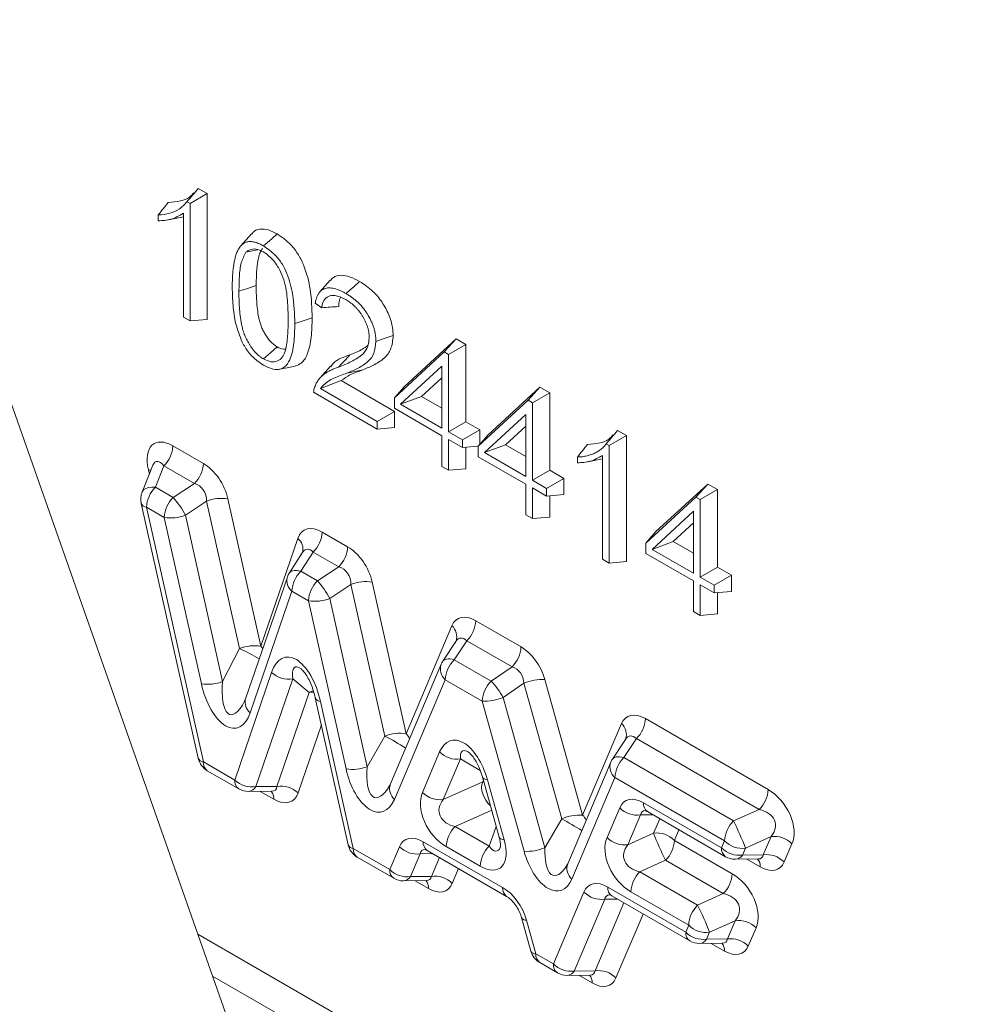
# Model space of a CAD drawing. Units: millimetres. Extents: x 11 to 1180, y 5 to 832.
# Drawn here: x 425 to 438, y 634 to 647 of the extents above; entities that cross this region are included whole.
import ezdxf

# ---------------------------------------------------------------- set-up
doc = ezdxf.new("R2010")
doc.units = ezdxf.units.MM

msp = doc.modelspace()

# ---------------------------------------------------------------- linework, layer by layer
at = {"color": 7, "linetype": 'Continuous', "lineweight": 15}
for p, q in [((428.07928, 633.39742), (414.51781, 671.96133)), ((427.56134, 644.56659), (427.67805, 644.49921)), ((427.45391, 644.3698), (427.67805, 644.49921)), ((427.67805, 644.49921), (427.67805, 642.86612)), ((427.41297, 644.39344), (427.45391, 644.3698)), ((427.45391, 644.3698), (427.45391, 642.84612)), ((427.04098, 644.14597), (427.04098, 644.22133)), ((427.17481, 644.15954), (427.36734, 644.19876)), ((427.36734, 642.8961), (427.36734, 644.24271)), ((429.16182, 643.01702), (429.07768, 643.07531)), ((427.45391, 642.84612), (427.36734, 642.8961)), ((427.45391, 642.84612), (427.67805, 642.86612)), ((430.23452, 641.99748), (430.90536, 642.61518)), ((430.75188, 642.44499), (430.90536, 642.61518)), ((430.80814, 642.41251), (431.03228, 642.54192)), ((430.90536, 642.61518), (431.03228, 642.54192)), ((431.03228, 642.54192), (431.03228, 641.53695)), ((430.10511, 641.84945), (430.75188, 642.44499)), ((430.75188, 642.44499), (430.80814, 642.41251)), ((430.80814, 642.41251), (430.80814, 641.40754)), ((430.72156, 642.26096), (430.18522, 641.76714)), ((430.72156, 641.45752), (430.72156, 642.26096)), ((429.41579, 642.07232), (430.1076, 641.67295)), ((430.10511, 641.84945), (430.23452, 641.99748)), ((430.72156, 642.11066), (430.45832, 641.86828)), ((431.32237, 641.36948), (431.99322, 641.98718)), ((431.83974, 641.81698), (431.99322, 641.98718)), ((431.99322, 641.98718), (432.12013, 641.91391)), ((429.88346, 641.44357), (429.05561, 641.92147)), ((429.14488, 641.96991), (429.88346, 641.54354)), ((430.18522, 641.76714), (430.45832, 641.86828)), ((430.45832, 641.86828), (430.72156, 641.71632)), ((431.89599, 641.78451), (432.12013, 641.91391)), ((432.12013, 641.91391), (432.12013, 640.90894)), ((430.10511, 641.71342), (430.10511, 641.84945)), ((430.18522, 641.76714), (430.72156, 641.45752)), ((431.19296, 641.22145), (431.83974, 641.81698)), ((431.83974, 641.81698), (431.89599, 641.78451)), ((431.89599, 641.78451), (431.89599, 640.77954)), ((429.88346, 641.54354), (430.1076, 641.67295)), ((430.72156, 641.35755), (430.10511, 641.71342)), ((430.1076, 641.67295), (430.1076, 641.46358)), ((431.80942, 641.63296), (431.27308, 641.13913)), ((431.80942, 640.82951), (431.80942, 641.63296)), ((429.88346, 641.54354), (429.88346, 641.44357)), ((430.80814, 641.40754), (431.03228, 641.53695)), ((431.03228, 641.53695), (431.21359, 641.43228)), ((431.80942, 641.48265), (431.54618, 641.24028)), ((429.88346, 641.44357), (430.1076, 641.46358)), ((430.72156, 640.95974), (430.72156, 641.35755)), ((430.80814, 641.40754), (430.98944, 641.30287)), ((430.98944, 641.30287), (431.21359, 641.43228)), ((431.19296, 641.22145), (431.32237, 641.36948)), ((431.21359, 641.43228), (431.21359, 641.24504)), ((432.89319, 641.22977), (433.11734, 641.35918)), ((433.00062, 641.42656), (433.11734, 641.35918)), ((433.11734, 641.35918), (433.11734, 639.72609)), ((427.23197, 641.22523), (427.62683, 640.99728)), ((430.98944, 641.2029), (430.80814, 641.30757)), ((430.80814, 641.30757), (430.80814, 640.90977)), ((430.98944, 641.30287), (430.98944, 641.2029)), ((430.98944, 641.2029), (431.19296, 641.22107)), ((431.19296, 641.08541), (431.19296, 641.22145)), ((431.27308, 641.13913), (431.54618, 641.24028)), ((431.54618, 641.24028), (431.80942, 641.08831)), ((432.85225, 641.25341), (432.89319, 641.22977)), ((432.89319, 641.22977), (432.89319, 639.70609)), ((431.03228, 641.20672), (431.03228, 640.92977)), ((431.27308, 641.13913), (431.80942, 640.82951)), ((432.80662, 639.75606), (432.80662, 641.10268)), ((426.9735, 640.97581), (426.83314, 640.6256)), ((426.97285, 640.97446), (426.97209, 640.97299)), ((427.11565, 640.96626), (427.00474, 640.68952)), ((427.51052, 640.73831), (427.11565, 640.96626)), ((431.80942, 640.72954), (431.19296, 641.08541)), ((432.48026, 641.00594), (432.48026, 641.0813)), ((432.6141, 641.0195), (432.80662, 641.05873)), ((430.80814, 640.90977), (430.72156, 640.95974)), ((430.80814, 640.90977), (431.03228, 640.92977)), ((431.89599, 640.77954), (432.12013, 640.90894)), ((432.12013, 640.90894), (432.30145, 640.80427)), ((427.23532, 640.5564), (427.51052, 640.73831)), ((431.80942, 640.33174), (431.80942, 640.72954)), ((431.89599, 640.77954), (432.0773, 640.67487)), ((432.0773, 640.67487), (432.30145, 640.80427)), ((432.30145, 640.80427), (432.30145, 640.5949)), ((433.49809, 640.11346), (434.16893, 640.73117)), ((434.01545, 640.56097), (434.16893, 640.73117)), ((434.16893, 640.73117), (434.29585, 640.6579)), ((427.00474, 640.68952), (427.23532, 640.5564)), ((432.0773, 640.57489), (431.89599, 640.67956)), ((431.89599, 640.67956), (431.89599, 640.28176)), ((432.0773, 640.67487), (432.0773, 640.57489)), ((432.0773, 640.57489), (432.30145, 640.5949)), ((434.07171, 640.52849), (434.29585, 640.6579)), ((434.29585, 640.6579), (434.29585, 639.65293)), ((426.82121, 640.47808), (427.5594, 637.17418)), ((427.66979, 640.50902), (427.3946, 640.32711)), ((428.09708, 638.5966), (427.66979, 640.50902)), ((427.94538, 640.5387), (428.37267, 638.62628)), ((432.12013, 640.57872), (432.12013, 640.30177)), ((433.36868, 639.96543), (434.01545, 640.56097)), ((434.01545, 640.56097), (434.07171, 640.52849)), ((434.07171, 640.52849), (434.07171, 639.52352)), ((426.88842, 640.43054), (427.62661, 637.12665)), ((427.11901, 640.29743), (426.88842, 640.43054)), ((427.3946, 640.32711), (427.87656, 638.16999)), ((431.89599, 640.28176), (431.80942, 640.33174)), ((433.98513, 640.37694), (433.44879, 639.88312)), ((433.98513, 639.5735), (433.98513, 640.37694)), ((427.60097, 638.14031), (427.11901, 640.29743)), ((431.89599, 640.28176), (432.12013, 640.30177)), ((433.98513, 640.22664), (433.72189, 639.98427)), ((429.16846, 640.10732), (429.49858, 639.91675)), ((433.36868, 639.96543), (433.49809, 640.11346)), ((428.37267, 638.62628), (428.85303, 640.02623)), ((433.36868, 639.8294), (433.36868, 639.96543)), ((433.44879, 639.88312), (433.72189, 639.98427)), ((433.72189, 639.98427), (433.98513, 639.8323)), ((428.91072, 639.83974), (428.74267, 639.57766)), ((429.05214, 639.84835), (428.89267, 639.59964)), ((429.38226, 639.65777), (429.05214, 639.84835)), ((433.98513, 639.47353), (433.36868, 639.8294)), ((433.44879, 639.88312), (433.98513, 639.5735)), ((432.89319, 639.70609), (432.80662, 639.75606)), ((432.89319, 639.70609), (433.11734, 639.72609)), ((428.89267, 639.59964), (429.10707, 639.47587)), ((429.10707, 639.47587), (429.38226, 639.65777)), ((434.07171, 639.52352), (434.29585, 639.65293)), ((434.29585, 639.65293), (434.47716, 639.54826)), ((428.71666, 639.52386), (428.17526, 637.946)), ((429.81713, 639.45816), (430.25646, 637.49183)), ((433.98513, 639.07573), (433.98513, 639.47353)), ((434.07171, 639.52352), (434.25302, 639.41886)), ((434.25302, 639.41886), (434.47716, 639.54826)), ((434.47716, 639.54826), (434.47716, 639.33889)), ((428.77635, 639.34067), (428.23495, 637.76282)), ((428.99076, 639.21689), (428.77635, 639.34067)), ((429.54154, 639.42848), (429.26635, 639.24657)), ((429.98087, 637.46215), (429.54154, 639.42848)), ((434.25302, 639.31888), (434.07171, 639.42355)), ((434.07171, 639.42355), (434.07171, 639.02575)), ((434.25302, 639.41886), (434.25302, 639.31888)), ((434.25302, 639.31888), (434.47716, 639.33889)), ((434.29585, 639.3227), (434.29585, 639.04575)), ((429.47835, 637.03457), (428.99076, 639.21689)), ((429.26635, 639.24657), (429.75394, 637.06425)), ((434.07171, 639.02575), (433.98513, 639.07573)), ((431.16061, 638.95728), (431.74743, 638.61851)), ((434.07171, 639.02575), (434.29585, 639.04575)), ((430.25646, 637.49183), (430.85149, 638.89268)), ((430.90232, 638.68852), (430.73329, 638.4322)), ((431.04429, 638.6983), (430.88153, 638.45149)), ((431.63111, 638.35954), (431.04429, 638.6983)), ((427.87656, 638.16999), (428.09708, 638.5966)), ((430.88153, 638.45149), (431.36058, 638.17494)), ((428.03425, 636.89132), (428.51254, 638.28632)), ((430.71189, 638.39231), (430.05269, 636.84037)), ((431.36058, 638.17494), (431.63111, 638.35954)), ((428.78658, 638.20221), (428.30829, 636.80722)), ((428.99885, 638.02533), (428.78658, 638.20221)), ((430.76522, 638.19252), (430.10601, 636.64058)), ((431.24426, 637.91597), (430.76522, 638.19252)), ((432.05766, 638.19307), (432.54735, 636.43495)), ((428.58159, 636.80833), (428.99885, 638.02533)), ((431.78623, 638.14682), (431.51569, 637.96222)), ((432.27592, 636.3887), (431.78623, 638.14682)), ((428.17526, 637.946), (428.16102, 637.91254)), ((429.07933, 637.95642), (429.50506, 636.05098)), ((429.14654, 637.90888), (429.57227, 636.00344)), ((431.78711, 635.96702), (431.24426, 637.91597)), ((431.51569, 637.96222), (432.05853, 636.01327)), ((433.36089, 637.68708), (434.95355, 636.76766)), ((432.54735, 636.43495), (433.05177, 637.62249)), ((429.75394, 637.06425), (429.98087, 637.46215)), ((433.1026, 637.41832), (432.93357, 637.162)), ((433.24457, 637.42811), (433.08181, 637.1813)), ((434.83724, 636.50868), (433.24457, 637.42811)), ((430.46902, 636.73073), (430.69223, 637.25622)), ((430.9631, 637.16384), (430.73989, 636.63835)), ((433.08181, 637.1813), (434.50458, 636.35995)), ((427.62661, 637.12665), (428.03425, 636.89132)), ((427.6784, 637.01219), (428.08604, 636.77686)), ((432.91217, 637.12211), (432.35312, 635.80596)), ((431.24752, 636.93035), (431.46469, 636.15063)), ((431.25923, 636.88828), (431.25044, 636.86758)), ((431.31157, 636.89537), (431.52875, 636.11566)), ((432.9655, 636.92232), (432.40645, 635.60617)), ((434.38827, 636.10098), (432.9655, 636.92232)), ((428.30829, 636.80722), (428.58159, 636.80833)), ((430.05269, 636.84037), (430.04404, 636.82371)), ((430.73989, 636.63835), (431.25044, 636.86758)), ((428.21204, 636.74337), (428.51361, 636.7446)), ((428.51184, 636.74453), (428.51513, 636.7446)), ((432.86386, 636.14435), (433.02801, 636.5308)), ((433.33712, 636.59539), (434.34937, 636.01103)), ((434.50458, 636.35995), (434.83724, 636.50868)), ((432.05853, 636.01327), (432.27592, 636.3887)), ((433.29888, 636.43841), (433.13473, 636.05197)), ((433.38891, 636.48093), (434.40116, 635.89657)), ((430.89445, 636.287), (431.33484, 636.03277)), ((433.13473, 636.05197), (433.46678, 636.20106)), ((433.73765, 636.10868), (434.48714, 635.67601)), ((434.9915, 636.15663), (434.65884, 636.0079)), ((434.88967, 635.92113), (434.9915, 636.15663)), ((429.57227, 636.00344), (430.04434, 635.73092)), ((430.04434, 635.73092), (430.16989, 636.0265)), ((430.47901, 636.09109), (431.50916, 635.4964)), ((431.21852, 635.7738), (430.77814, 636.02803)), ((434.34937, 636.01103), (434.38827, 636.10098)), ((434.65884, 636.0079), (434.61995, 635.91795)), ((435.26207, 636.06355), (435.16024, 635.82805)), ((429.62406, 635.88898), (430.09612, 635.61646)), ((430.44076, 635.93412), (430.31521, 635.63854)), ((430.53079, 635.97663), (431.56095, 635.38194)), ((434.52909, 635.8631), (434.8243, 635.86657)), ((434.61995, 635.91795), (434.88967, 635.92113)), ((432.35312, 635.80596), (432.3466, 635.79342)), ((433.62134, 635.84971), (433.28929, 635.70062)), ((434.37083, 635.41703), (433.62134, 635.84971)), ((430.31521, 635.63854), (430.58522, 635.64155)), ((433.28929, 635.70062), (434.03878, 635.26795)), ((430.22391, 635.58299), (430.51962, 635.58629)), ((432.87289, 635.50248), (433.88412, 634.91871)), ((432.1676, 634.50519), (432.56378, 635.43789)), ((432.83465, 635.34551), (432.43847, 634.41281)), ((432.92468, 635.38802), (433.93591, 634.80425)), ((433.92246, 635.00898), (433.17297, 635.44165)), ((434.03878, 635.26795), (434.37083, 635.41703)), ((431.75528, 635.10612), (431.87668, 634.67103)), ((431.8193, 635.07126), (431.9407, 634.63617)), ((433.88412, 634.91871), (433.92246, 635.00898)), ((434.52539, 635.06568), (434.19333, 634.9166)), ((434.425, 634.82934), (434.52539, 635.06568)), ((434.79626, 634.9733), (434.69587, 634.73696)), ((437.58888, 629.0984), (427.55388, 634.89148)), ((434.19333, 634.9166), (434.15499, 634.82633)), ((434.06369, 634.77078), (434.3594, 634.77408)), ((434.15499, 634.82633), (434.425, 634.82934)), ((431.9407, 634.63617), (432.1676, 634.50519)), ((431.99249, 634.52171), (432.21939, 634.39073)), ((437.21411, 628.88205), (427.7448, 634.34857)), ((432.34717, 634.35726), (432.64288, 634.36055)), ((432.43847, 634.41281), (432.70848, 634.41582))]:
    msp.add_line(p, q, dxfattribs=at)
at = {"color": 8, "linetype": 'Continuous', "lineweight": 15}
for p, q in [((426.92642, 640.85833), (426.91342, 640.91652)), ((428.99885, 638.02533), (429.05227, 638.05417)), ((429.15775, 637.60542), (428.85563, 636.72423)), ((431.21892, 637.01466), (430.9631, 637.16384)), ((428.54018, 636.64308), (428.36536, 636.744)), ((431.36754, 636.49941), (430.89445, 636.287)), ((433.45944, 636.44021), (433.29888, 636.43841)), ((433.46678, 636.20106), (433.54692, 636.38971)), ((431.33484, 636.03277), (431.42669, 636.28707)), ((433.79596, 636.24594), (433.73765, 636.10868)), ((430.60133, 635.93591), (430.44076, 635.93412)), ((430.58522, 635.64155), (430.6888, 635.88542)), ((434.85173, 635.76485), (434.67849, 635.86485)), ((430.93784, 635.74165), (430.85609, 635.54917)), ((430.54697, 635.48458), (430.37361, 635.58466)), ((432.99522, 635.3473), (432.83465, 635.34551)), ((432.70848, 634.41582), (433.08269, 635.2968)), ((433.33173, 635.15303), (432.97935, 634.32344)), ((434.38676, 634.67237), (434.2134, 634.77245)), ((432.67023, 634.25885), (432.49688, 634.35892))]:
    msp.add_line(p, q, dxfattribs=at)
at = {"color": 7, "linetype": 'Continuous', "lineweight": 15, "flags": 128}
for points in [[(428.2516, 643.97696), (428.18272, 643.89917), (428.11384, 643.82138)], [(428.4075, 643.8193), (428.46063, 643.86627), (428.51377, 643.91325), (428.5846, 643.97587)], [(428.17879, 643.73709), (428.28665, 643.76119), (428.32888, 643.77063)], [(428.08849, 643.23129), (428.20057, 643.26858), (428.31264, 643.30586)], [(429.27237, 643.37531), (429.20387, 643.29795), (429.13537, 643.22059)], [(429.47764, 643.20152), (429.53065, 643.24857), (429.58366, 643.29562), (429.65433, 643.35833)], [(428.81373, 642.81187), (428.88098, 642.83427), (428.94823, 642.85668), (429.03788, 642.88654)], [(429.86531, 642.58188), (429.93257, 642.60422), (429.99982, 642.62655), (430.08947, 642.65633)], [(428.40784, 642.35348), (428.49622, 642.43188), (428.5846, 642.51028)], [(429.38117, 642.24724), (429.42522, 642.29576), (429.46926, 642.34427), (429.52798, 642.40896)], [(428.61414, 642.21957), (428.71582, 642.24028), (428.81751, 642.261)], [(429.27487, 642.25963), (429.20625, 642.18212), (429.13762, 642.10462)], [(429.48999, 642.17033), (429.55213, 642.18309), (429.61426, 642.19585), (429.6971, 642.21286)], [(429.14488, 641.96991), (429.28034, 642.02112), (429.41579, 642.07232)]]:
    msp.add_lwpolyline(points, dxfattribs=at)
at = {"color": 8, "linetype": 'Continuous', "lineweight": 15, "flags": 128}
for points in [[(426.9454, 640.90571), (426.93714, 640.90926), (426.91342, 640.91652)], [(427.00474, 640.68952), (426.95748, 640.69099), (426.91509, 640.6853), (426.87951, 640.6727), (426.85231, 640.65377), (426.83476, 640.62934), (426.83314, 640.6256)], [(428.89267, 639.59964), (428.8626, 639.60659), (428.83446, 639.61006), (428.80884, 639.60999), (428.78627, 639.60638), (428.76723, 639.5993), (428.75213, 639.5889), (428.74267, 639.57766)], [(428.39873, 638.59729), (428.39615, 638.6006), (428.37267, 638.62628)], [(430.88153, 638.45149), (430.85298, 638.45855), (430.82615, 638.46244), (430.80157, 638.46307), (430.7797, 638.46044), (430.76098, 638.45459), (430.74577, 638.44564), (430.73436, 638.43376), (430.73329, 638.4322)], [(429.05916, 638.02958), (429.03399, 638.02937), (428.99885, 638.02533)], [(433.08181, 637.1813), (433.05326, 637.18836), (433.02643, 637.19224), (433.00185, 637.19287), (432.97998, 637.19024), (432.96126, 637.18439), (432.94605, 637.17544), (432.93464, 637.16357), (432.93357, 637.162)], [(431.31157, 636.89537), (431.28852, 636.89994), (431.27012, 636.90678), (431.2568, 636.91573), (431.24886, 636.92658), (431.2475, 636.9304)], [(431.52875, 636.11566), (431.50569, 636.12023), (431.48729, 636.12707), (431.47397, 636.13602), (431.46604, 636.14687), (431.46469, 636.15063)]]:
    msp.add_lwpolyline(points, dxfattribs=at)
at = {"color": 7, "linetype": 'Continuous', "lineweight": 15}
for centre, radius, start, end in [((426.84159, 641.24496), 0.39087, 314.519331, 357.107182), ((427.23645, 641.01701), 0.39087, 314.519331, 357.107182), ((427.0652, 640.53259), 0.25, 158.160045, 192.594659), ((427.2788, 640.41082), 0.39087, 134.519331, 177.107182), ((427.50939, 640.2777), 0.39087, 134.519331, 177.107182), ((426.37496, 639.7888), 1.15302, 27.831628, 41.7388), ((427.86199, 640.01876), 0.52658, 80.888048, 111.406719), ((427.2024, 640.81734), 0.52656, 260.88736, 291.407407), ((428.77808, 640.12705), 0.39087, 314.519331, 357.107182), ((429.1082, 639.93647), 0.39087, 314.519331, 357.107182), ((428.95313, 639.44272), 0.25, 147.331512, 161.061645), ((429.16673, 639.32094), 0.39087, 134.519331, 177.107182), ((429.38113, 639.19717), 0.39087, 134.519331, 177.107182), ((428.2468, 638.70832), 1.15291, 27.831233, 41.739905), ((429.73373, 638.93823), 0.52658, 80.887254, 111.406523), ((429.07416, 639.7368), 0.52656, 260.886567, 291.407211), ((430.77023, 638.977), 0.39087, 314.519331, 357.107182), ((428.28927, 638.10641), 0.52652, 80.885352, 111.408425), ((431.35705, 638.63824), 0.39087, 314.519331, 357.107182), ((430.94199, 638.29457), 0.25, 146.597844, 156.985968), ((431.15559, 638.17279), 0.39087, 134.519331, 177.107182), ((428.73535, 638.52378), 0.32562, 226.824166, 279.053029), ((427.68437, 638.66023), 0.52657, 260.88735, 291.406583), ((431.63464, 637.89624), 0.39087, 134.519331, 177.107182), ((430.5694, 637.43512), 1.08319, 29.118947, 43.078961), ((432.02019, 637.59337), 0.60087, 86.424697, 112.915277), ((431.28173, 638.51562), 0.60082, 266.424713, 292.91717), ((432.97051, 637.70681), 0.39087, 314.519331, 357.107182), ((430.17306, 636.97195), 0.52654, 80.885917, 111.407861), ((427.80338, 637.2287), 0.25, 192.594659, 240.002688), ((430.91888, 637.47749), 0.31675, 224.311127, 278.025054), ((433.14228, 637.02437), 0.25, 146.597844, 156.985968), ((433.35587, 636.9026), 0.39087, 134.519331, 177.107182), ((429.56175, 637.5545), 0.52657, 260.886556, 291.406388), ((428.25705, 637.12879), 0.32563, 226.825106, 279.052863), ((428.21102, 636.99337), 0.25, 240.002688, 270.233124), ((428.63282, 636.48676), 0.32562, 46.824754, 99.053216), ((434.56318, 636.78738), 0.39087, 314.519331, 357.107182), ((430.69567, 636.952), 0.31675, 224.311183, 278.025313), ((433.25466, 636.75207), 0.31676, 224.311035, 278.024378), ((432.50988, 635.8353), 0.60082, 86.424713, 112.91717), ((431.16851, 636.0083), 0.39087, 134.518998, 177.10718), ((434.77864, 636.08125), 0.39087, 134.519331, 177.107182), ((430.98842, 634.60945), 3.9278, 20.857076, 26.466097), ((433.09051, 636.36562), 0.31675, 224.311183, 278.025313), ((433.511, 635.88741), 0.31675, 44.311131, 98.025365), ((437.03881, 637.56269), 3.82275, 200.866442, 206.621948), ((433.34728, 636.1284), 0.39087, 314.519117, 357.107396), ((435.03513, 635.84367), 0.31599, 44.095368, 97.937336), ((429.74905, 636.10549), 0.25, 192.594659, 240.002688), ((430.39655, 636.24777), 0.31675, 224.311334, 278.024847), ((431.60889, 635.75408), 0.39087, 134.518998, 177.10718), ((431.82457, 636.5667), 0.60085, 266.425429, 292.916455), ((434.57631, 636.23092), 0.316, 224.096055, 277.937106), ((434.6152, 636.32085), 0.31598, 224.09537, 277.938101), ((434.52615, 636.11308), 0.25, 240.002688, 270.674498), ((434.93331, 635.60816), 0.31599, 44.09605, 97.937421), ((430.27099, 635.95218), 0.31675, 224.311183, 278.025313), ((430.22112, 635.83297), 0.25, 240.002688, 270.639398), ((430.62944, 635.32791), 0.31675, 44.311183, 98.025313), ((433.56334, 635.42192), 0.39087, 134.518998, 177.10718), ((434.09677, 635.69573), 0.39087, 314.519117, 357.107396), ((432.79043, 635.65915), 0.31675, 224.311183, 278.025313), ((434.31283, 634.98925), 0.39087, 134.518998, 177.10718), ((430.62279, 633.55562), 3.82113, 20.865223, 26.623167), ((434.14911, 635.23024), 0.31674, 224.310599, 278.025129), ((434.56961, 634.75204), 0.31675, 44.311183, 98.025313), ((434.11078, 635.13998), 0.31676, 224.311035, 278.024378), ((434.46922, 634.5157), 0.31674, 44.310447, 98.025734), ((434.0609, 635.02076), 0.25, 240.002688, 270.639398), ((432.11748, 634.73822), 0.25, 195.590687, 240.002688), ((432.39425, 634.72645), 0.31675, 224.311183, 278.025313), ((432.34438, 634.60724), 0.25, 240.002688, 270.639398), ((432.7527, 634.10218), 0.31675, 44.311183, 98.025313)]:
    msp.add_arc(centre, radius, start, end, dxfattribs=at)
at = {"color": 8, "linetype": 'Continuous', "lineweight": 15}
for centre, radius, start, end in [((426.8918, 640.5066), 0.07613, 201.999108, 267.455856), ((428.73726, 639.88719), 0.18092, 345.87612, 50.22001), ((428.88469, 639.47729), 0.17437, 164.510776, 231.586534), ((430.72406, 638.75166), 0.19007, 341.991184, 47.898774), ((427.06631, 636.34193), 2.47911, 58.757158, 65.431472), ((430.88518, 638.33155), 0.18363, 160.677385, 229.210982), ((428.34326, 637.89943), 0.17434, 164.505144, 231.590927), ((429.15227, 637.98826), 0.07958, 203.581817, 265.873147), ((432.92434, 637.48146), 0.19007, 341.991184, 47.898774), ((428.57409, 634.75129), 3.05415, 56.722496, 62.573303), ((430.08194, 637.31963), 0.24518, 26.111882, 44.616248), ((427.63234, 637.20603), 0.07959, 203.583804, 265.871679), ((427.74909, 637.11312), 0.12323, 173.697372, 234.990115), ((433.08546, 637.06135), 0.18363, 160.6784, 229.209967), ((428.15674, 636.87779), 0.12323, 173.697372, 234.990115), ((428.20049, 636.86525), 0.12242, 275.412849, 331.704241), ((430.226, 636.77962), 0.18365, 160.682353, 229.207605), ((428.40631, 636.65393), 0.13431, 355.365962, 42.44217), ((433.45961, 636.58186), 0.12323, 173.697372, 234.990115), ((405.6679, 590.22201), 53.28555, 59.719278, 60.043135), ((432.37286, 636.26277), 0.24514, 26.110058, 44.618072), ((429.57801, 636.08283), 0.0796, 203.588415, 265.867068), ((429.69476, 635.98991), 0.12323, 173.697372, 234.990115), ((430.60153, 636.07758), 0.12326, 173.705906, 234.980817), ((434.47186, 635.9975), 0.12323, 173.697372, 234.990115), ((434.51964, 635.98143), 0.11871, 274.566825, 327.673972), ((434.71435, 635.77448), 0.13772, 355.990635, 41.917989), ((430.16682, 635.71739), 0.12323, 173.697372, 234.990115), ((432.52641, 635.7452), 0.18363, 160.678468, 229.21149), ((430.21432, 635.70155), 0.11895, 274.623595, 328.014129), ((430.41316, 635.49544), 0.13425, 355.361267, 42.538119), ((431.63165, 635.48288), 0.12324, 173.702092, 235.024501), ((432.99541, 635.48897), 0.12326, 173.704887, 234.981837), ((431.81538, 635.14036), 0.06921, 209.794186, 273.24852), ((434.00664, 634.9052), 0.12326, 173.704887, 234.981837), ((434.05409, 634.88937), 0.11898, 274.6289, 328.005009), ((434.25298, 634.68324), 0.13422, 355.355308, 42.54478), ((431.93674, 634.70512), 0.06906, 209.578544, 273.288382), ((432.06319, 634.62264), 0.12323, 173.697372, 234.990115), ((432.29009, 634.49166), 0.12323, 173.697372, 234.990115), ((432.33758, 634.47582), 0.11895, 274.621894, 328.012015), ((432.53642, 634.2697), 0.13425, 355.361267, 42.538119)]:
    msp.add_arc(centre, radius, start, end, dxfattribs=at)
at = {"color": 7, "linetype": 'Continuous', "lineweight": 15}
for centre, major_axis, ratio, start_param, end_param in [((427.29091, 640.75673), (-0.30668, 0.49676), 0.4957171, 5.53934814, 7.24436115), ((427.59397, 640.58178), (-0.23831, 0.4409), 0.63117533, 4.29099764, 5.48518454), ((427.41719, 640.47973), (0.14193, 0.23713), 0.8812148, 5.30721836, 6.50140526), ((429.20026, 639.65449), (-0.26339, 0.47944), 0.52878693, 5.56579879, 6.73135429), ((429.02348, 639.55244), (-0.05449, 0.33131), 0.43922943, 0.45374888, 0.62179464), ((429.46571, 639.50125), (-0.23831, 0.4409), 0.63117533, 4.29099764, 5.48518454), ((429.28894, 639.39919), (0.14193, 0.23713), 0.8812148, 5.30721836, 6.50140526), ((431.19057, 638.5055), (-0.26099, 0.47832), 0.53120138, 5.56674359, 6.68126573), ((431.0138, 638.40345), (-0.05186, 0.32898), 0.44777948, 0.45647185, 0.57950677), ((431.71717, 638.20151), (-0.23639, 0.44261), 0.62673176, 4.37129734, 5.49428317), ((428.82569, 637.81516), (-0.13525, 0.66869), 0.48861299, 4.75382424, 6.97842478), ((431.54039, 638.09946), (0.11461, 0.25089), 0.86964814, 5.26686552, 6.38985135), ((427.92183, 638.23397), (-0.13525, 0.66856), 0.48870432, 1.61212712, 3.83660765), ((433.39085, 637.23531), (-0.26099, 0.47832), 0.53120138, 5.56674359, 6.68126573), ((431.00078, 636.79717), (-0.16093, 0.60739), 0.51829583, 4.73679457, 6.8713493), ((433.21408, 637.13326), (-0.05186, 0.32898), 0.44777948, 0.45647185, 0.57950677), ((429.8028, 637.11219), (-0.13812, 0.63424), 0.51386582, 1.58127935, 3.76939733), ((431.43732, 636.71481), (-0.14322, 0.20765), 0.67537995, 0.40480983, 1.90619648), ((434.88857, 636.37069), (-0.28719, 0.41497), 0.67568197, 3.54014661, 5.32318996), ((428.50837, 637.09591), (-0.2634, 0.47944), 0.52877864, 2.42420265, 3.58993065), ((430.84278, 636.42519), (-0.28644, 0.4153), 0.67537995, 0.40480983, 2.18375694), ((431.01955, 636.52724), (0.33312, 0.06495), 0.71947785, 2.41301491, 4.19196201), ((433.36709, 636.14362), (-0.26099, 0.47832), 0.53120138, 5.56674359, 6.68126573), ((434.7118, 636.26864), (0.33418, 0.06425), 0.7171838, 5.55290833, 7.33595168), ((430.50897, 635.63932), (-0.26099, 0.47832), 0.53120138, 5.56674359, 6.68126573), ((431.15452, 636.24522), (-0.31616, 0.50021), 0.48994248, 2.39088727, 4.16205916), ((433.23761, 635.8388), (-0.28644, 0.4153), 0.67537995, 0.40480983, 2.18375694), ((433.41439, 635.94086), (0.33312, 0.06495), 0.71947785, 2.41301491, 4.19196201), ((432.09789, 636.06522), (-0.16093, 0.60739), 0.51829583, 1.59520192, 3.72975664), ((434.82192, 636.21653), (-0.26079, 0.47823), 0.53140928, 2.42522568, 3.53528031), ((434.4225, 635.27885), (-0.28644, 0.4153), 0.67537995, 3.54640249, 5.32534959), ((430.51701, 635.93635), (-0.26099, 0.47832), 0.53120138, 2.42515094, 3.53967308), ((431.47891, 635.07939), (-0.23638, 0.44262), 0.62669206, 4.37202772, 5.49436136), ((432.90286, 635.05071), (-0.26099, 0.47832), 0.53120138, 5.56674359, 6.68126573), ((434.24573, 635.1768), (0.33312, 0.06495), 0.71947785, 5.55460756, 7.33355467), ((434.35679, 635.12414), (-0.26099, 0.47832), 0.53120138, 2.42515094, 3.53967308), ((432.64027, 634.71062), (-0.26099, 0.47832), 0.53120138, 2.42515094, 3.53967308)]:
    msp.add_ellipse(centre, major_axis=major_axis, ratio=ratio, start_param=start_param, end_param=end_param, dxfattribs=at)
at = {"color": 8, "linetype": 'Continuous', "lineweight": 15}
for centre, major_axis, ratio, start_param, end_param in [((427.11413, 640.65468), (-0.09646, 0.36916), 0.34234931, 5.62168056, 6.716739), ((429.02348, 639.55244), (-0.05449, 0.33131), 0.43922943, 5.73942445, 6.73693418), ((431.0138, 638.40345), (-0.05186, 0.32898), 0.44777948, 5.74816993, 6.73965716), ((429.00247, 637.91721), (-0.18278, 0.44056), 0.27469272, 5.81467783, 7.04241363), ((428.09861, 638.33602), (0.12315, 0.59632), 0.32121146, 1.91856463, 3.99463433), ((433.21408, 637.13326), (-0.05186, 0.32898), 0.44777948, 5.74816993, 6.73965716), ((431.17756, 636.89922), (-0.18539, 0.37181), 0.29645484, 5.87301352, 6.9261276), ((429.97957, 637.21424), (0.12734, 0.55093), 0.35102358, 1.92656072, 4.00572716), ((428.33159, 636.99386), (0.23246, -0.23141), 0.39852269, 5.90518859, 6.63366727), ((433.54386, 636.24567), (-0.22782, 0.23072), 0.39947889, 5.91730699, 6.58814453), ((430.68575, 635.74137), (-0.22782, 0.23072), 0.39947889, 5.91730699, 6.58814453), ((431.33129, 636.34727), (-0.10515, 0.37679), 0.32933398, 2.46037458, 3.56965017), ((432.27467, 636.16727), (0.10382, 0.51507), 0.37148663, 1.94830703, 3.97413155), ((434.64514, 636.11448), (-0.22743, 0.23066), 0.39955492, 2.77426786, 3.44256472), ((430.34023, 635.8343), (-0.22782, 0.23072), 0.39947889, 2.77342595, 3.44655187), ((433.07964, 635.15276), (-0.22782, 0.23072), 0.39947889, 5.91730699, 6.58814453), ((434.18001, 635.02209), (-0.22782, 0.23072), 0.39947889, 2.77342595, 3.44655187), ((432.46349, 634.60857), (-0.22782, 0.23072), 0.39947889, 2.77342595, 3.44655187)]:
    msp.add_ellipse(centre, major_axis=major_axis, ratio=ratio, start_param=start_param, end_param=end_param, dxfattribs=at)
at = {"color": 7, "linetype": 'Continuous', "lineweight": 15}
for points, knots in [([(427.41297, 644.39344), (427.43774, 644.42228), (427.48729, 644.47996), (427.53665, 644.53771), (427.56134, 644.56659)], [0, 0, 0, 0, 0.49999726, 1, 1, 1, 1]), ([(427.17039, 644.38401), (427.22536, 644.38788), (427.324, 644.39484), (427.43928, 644.43607), (427.48592, 644.48892), (427.50443, 644.50989)], [0, 0, 0, 0, 0.431645029, 0.77450237, 1, 1, 1, 1]), ([(427.04098, 644.22133), (427.09187, 644.22607), (427.18949, 644.23517), (427.31838, 644.28981), (427.38106, 644.35848), (427.41297, 644.39344)], [0, 0, 0, 0, 0.34839388, 0.66827374, 1, 1, 1, 1]), ([(427.04098, 644.22133), (427.06255, 644.24843), (427.10569, 644.30263), (427.14882, 644.35688), (427.17039, 644.38401)], [0, 0, 0, 0, 0.50000587, 1, 1, 1, 1]), ([(427.36734, 644.24271), (427.34123, 644.22817), (427.28896, 644.19907), (427.20987, 644.16435), (427.12519, 644.15018), (427.06911, 644.14737), (427.04098, 644.14597)], [0, 0, 0, 0, 0.26698643, 0.53448913, 0.76651372, 1, 1, 1, 1]), ([(428.25506, 643.97271), (428.25982, 643.9806), (428.28314, 644.01924), (428.35731, 644.04454), (428.46747, 644.03616), (428.54631, 643.99558), (428.5846, 643.97587)], [0, 0, 0, 0, 0.08011441, 0.39260238, 0.70494571, 1, 1, 1, 1]), ([(428.5846, 643.97587), (428.64517, 643.93392), (428.74468, 643.865), (428.86478, 643.70923), (428.95828, 643.50934), (429.02984, 643.22178), (429.03495, 643.00847), (429.03788, 642.88654)], [0, 0, 0, 0, 0.18822903, 0.30924858, 0.43062069, 0.67451739, 1, 1, 1, 1]), ([(428.00192, 643.28063), (428.0021, 643.30342), (428.00228, 643.32594), (428.0032, 643.37034), (428.00396, 643.39242), (428.00612, 643.43608), (428.00752, 643.45755), (428.01122, 643.49984), (428.01349, 643.52098), (428.01865, 643.56232), (428.02161, 643.58218), (428.02881, 643.62142), (428.03289, 643.64092), (428.03981, 643.66844), (428.04229, 643.67738), (428.04765, 643.69514), (428.05052, 643.70396), (428.05951, 643.72968), (428.06606, 643.74577), (428.07724, 643.7681), (428.0812, 643.77524), (428.08965, 643.78923), (428.09415, 643.79612), (428.10329, 643.80893), (428.10792, 643.81478), (428.11545, 643.82318), (428.11805, 643.82592), (428.12343, 643.83133), (428.12623, 643.83402), (428.13457, 643.84171), (428.14004, 643.84626), (428.15138, 643.85412), (428.15751, 643.85764), (428.17694, 643.86714), (428.19048, 643.87161), (428.21216, 643.87535), (428.21967, 643.87611), (428.23531, 643.87683), (428.24323, 643.87682), (428.25474, 643.87598), (428.25851, 643.87556), (428.2664, 643.87442), (428.27047, 643.8737), (428.28304, 643.87116), (428.29185, 643.86901), (428.31797, 643.8616), (428.33559, 643.8552), (428.36216, 643.84339), (428.37087, 643.83916), (428.38868, 643.8298), (428.39788, 643.82468), (428.4075, 643.8193)], [0.00058221, 0.00058221, 0.00058221, 0.00058221, 0.0625, 0.0625, 0.125, 0.125, 0.1875, 0.1875, 0.25, 0.25, 0.3125, 0.3125, 0.375, 0.375, 0.40625, 0.40625, 0.4375, 0.4375, 0.5, 0.5, 0.53125, 0.53125, 0.5625, 0.5625, 0.59375, 0.59375, 0.609375, 0.609375, 0.625, 0.625, 0.65625, 0.65625, 0.6875, 0.6875, 0.75, 0.75, 0.78125, 0.78125, 0.8125, 0.8125, 0.828125, 0.828125, 0.84375, 0.84375, 0.875, 0.875, 0.9375, 0.9375, 0.96875, 0.96875, 0.998888429, 0.998888429, 0.998888429, 0.998888429]), ([(428.40597, 643.74118), (428.37326, 643.7566), (428.30588, 643.78837), (428.22784, 643.77707), (428.1923, 643.74811), (428.17879, 643.73709)], [0, 0, 0, 0, 0.36887004, 0.75998364, 1, 1, 1, 1]), ([(428.39451, 643.78529), (428.38949, 643.7785), (428.38447, 643.7717), (428.37753, 643.76083), (428.37532, 643.75708), (428.37117, 643.74928), (428.36922, 643.74523), (428.36367, 643.73277), (428.36036, 643.72404), (428.35416, 643.70621), (428.35128, 643.69709), (428.34331, 643.66914), (428.33885, 643.64973), (428.33141, 643.60973), (428.32846, 643.58913), (428.32345, 643.54728), (428.32132, 643.52608), (428.31782, 643.48318), (428.31649, 643.46144), (428.31358, 643.39554), (428.31309, 643.3507), (428.31264, 643.30586)], [0, 0, 0, 0, 0.0625, 0.0625, 0.09375, 0.09375, 0.125, 0.125, 0.1875, 0.1875, 0.25, 0.25, 0.375, 0.375, 0.5, 0.5, 0.625, 0.625, 0.75, 0.75, 1, 1, 1, 1]), ([(428.4075, 643.8193), (428.46034, 643.783), (428.5469, 643.72356), (428.6524, 643.58975), (428.73501, 643.41611), (428.80499, 643.14389), (428.81041, 642.93791), (428.81373, 642.81187)], [0, 0, 0, 0, 0.17805172, 0.29161207, 0.40562548, 0.63631437, 1, 1, 1, 1]), ([(428.17879, 643.73709), (428.15606, 643.69357), (428.10985, 643.60511), (428.0923, 643.42286), (428.08977, 643.29549), (428.08849, 643.23129)], [0, 0, 0, 0, 0.32451481, 0.65957348, 1, 1, 1, 1]), ([(428.72716, 642.86246), (428.72548, 642.94451), (428.72212, 643.10913), (428.69491, 643.32904), (428.62102, 643.5088), (428.54298, 643.62921), (428.46528, 643.70444), (428.41905, 643.73308), (428.40597, 643.74118)], [0, 0, 0, 0, 0.27707056, 0.55589379, 0.68702981, 0.818253, 0.94859387, 1, 1, 1, 1]), ([(429.27673, 643.36942), (429.28798, 643.38453), (429.32065, 643.42844), (429.41083, 643.44551), (429.52933, 643.42396), (429.61261, 643.38023), (429.65433, 643.35833)], [0, 0, 0, 0, 0.14857904, 0.43165034, 0.71536821, 1, 1, 1, 1]), ([(428.12924, 642.57186), (428.09906, 642.6521), (428.03776, 642.81508), (428.00754, 643.05342), (428.00381, 643.20425), (428.00192, 643.28063)], [0, 0, 0, 0, 0.3237345, 0.65756447, 1, 1, 1, 1]), ([(428.31264, 643.30586), (428.31283, 643.27259), (428.31302, 643.23932), (428.31479, 643.17201), (428.31635, 643.13799), (428.32102, 643.06919), (428.32407, 643.03444), (428.33235, 642.96403), (428.33765, 642.9283), (428.34892, 642.87379), (428.35322, 642.85547), (428.36059, 642.82782), (428.36321, 642.81857), (428.36895, 642.80005), (428.37208, 642.79078), (428.38241, 642.76298), (428.39053, 642.74451), (428.40406, 642.71733), (428.40878, 642.70835), (428.41855, 642.69055), (428.42361, 642.68174), (428.43409, 642.66435), (428.43952, 642.65578), (428.45074, 642.63894), (428.45653, 642.63068), (428.46846, 642.61454), (428.4746, 642.60668), (428.48727, 642.59156), (428.49379, 642.58429), (428.5071, 642.57034), (428.51389, 642.56367), (428.52767, 642.55102), (428.53466, 642.54505), (428.54527, 642.53669), (428.54882, 642.534), (428.55594, 642.52883), (428.55951, 642.52636), (428.57024, 642.51919), (428.57742, 642.51474), (428.5846, 642.51028)], [0, 0, 0, 0, 0.125, 0.125, 0.25, 0.25, 0.375, 0.375, 0.5, 0.5, 0.5625, 0.5625, 0.59375, 0.59375, 0.625, 0.625, 0.6875, 0.6875, 0.71875, 0.71875, 0.75, 0.75, 0.78125, 0.78125, 0.8125, 0.8125, 0.84375, 0.84375, 0.875, 0.875, 0.90625, 0.90625, 0.9375, 0.9375, 0.953125, 0.953125, 0.96875, 0.96875, 0.999997879, 0.999997879, 0.999997879, 0.999997879]), ([(429.07768, 643.07531), (429.07938, 643.08617), (429.08136, 643.09663), (429.08658, 643.11932), (429.09003, 643.13135), (429.09803, 643.15491), (429.10247, 643.16629), (429.10976, 643.18167), (429.11231, 643.18652), (429.11782, 643.19606), (429.12076, 643.2007), (429.12696, 643.20976), (429.13021, 643.21419), (429.13682, 643.22244), (429.1402, 643.22631), (429.14717, 643.23343), (429.1508, 643.23672), (429.15853, 643.24301), (429.16259, 643.24598), (429.17531, 643.25442), (429.18414, 643.25918), (429.20261, 643.26679), (429.21244, 643.26971), (429.23287, 643.27384), (429.24339, 643.27501), (429.26525, 643.27556), (429.2767, 643.27497), (429.30001, 643.27226), (429.3118, 643.27014), (429.34808, 643.26136), (429.37356, 643.2524), (429.41214, 643.23575), (429.42488, 643.22972), (429.45063, 643.21644), (429.46389, 643.20913), (429.47764, 643.20152)], [0.074678126, 0.074678126, 0.074678126, 0.074678126, 0.125, 0.125, 0.1875, 0.1875, 0.25, 0.25, 0.28125, 0.28125, 0.3125, 0.3125, 0.34375, 0.34375, 0.375, 0.375, 0.40625, 0.40625, 0.4375, 0.4375, 0.5, 0.5, 0.5625, 0.5625, 0.625, 0.625, 0.6875, 0.6875, 0.75, 0.75, 0.875, 0.875, 0.9375, 0.9375, 0.99867158, 0.99867158, 0.99867158, 0.99867158]), ([(429.65433, 643.35833), (429.71404, 643.31916), (429.81756, 643.25124), (429.94934, 643.09282), (430.0382, 642.92853), (430.08407, 642.77572), (430.08793, 642.69028), (430.08947, 642.65633)], [0, 0, 0, 0, 0.27152682, 0.47073572, 0.67003361, 0.86886945, 1, 1, 1, 1]), ([(428.08849, 643.23129), (428.08849, 643.23113), (428.08849, 643.23096), (428.0885, 643.23079), (428.08868, 643.19755), (428.08888, 643.16377), (428.09069, 643.09475), (428.09229, 643.05978), (428.0971, 642.98891), (428.10023, 642.95319), (428.10889, 642.87952), (428.1145, 642.84148), (428.12676, 642.78224), (428.13141, 642.76239), (428.13956, 642.73179), (428.14253, 642.72128), (428.14924, 642.69966), (428.15302, 642.68843), (428.16551, 642.65482), (428.17534, 642.63249), (428.19119, 642.60067), (428.19659, 642.5904), (428.20775, 642.57007), (428.21358, 642.5599), (428.2258, 642.53963), (428.23218, 642.52955), (428.24537, 642.50976), (428.25216, 642.50006), (428.26646, 642.48072), (428.27401, 642.47105), (428.28971, 642.45232), (428.29771, 642.4434), (428.3139, 642.42644), (428.32214, 642.41833), (428.33905, 642.40281), (428.34771, 642.39542), (428.36079, 642.38511), (428.36517, 642.38179), (428.37396, 642.37541), (428.37839, 642.37234), (428.39105, 642.36389), (428.39888, 642.35905), (428.40606, 642.35459), (428.40665, 642.35422), (428.40725, 642.35385), (428.40784, 642.35348)], [-0.00062765, -0.00062765, -0.00062765, -0.00062765, 0, 0, 0, 0.125, 0.125, 0.25, 0.25, 0.375, 0.375, 0.5, 0.5, 0.5625, 0.5625, 0.59375, 0.59375, 0.625, 0.625, 0.6875, 0.6875, 0.71875, 0.71875, 0.75, 0.75, 0.78125, 0.78125, 0.8125, 0.8125, 0.84375, 0.84375, 0.875, 0.875, 0.90625, 0.90625, 0.9375, 0.9375, 0.953125, 0.953125, 0.96875, 0.96875, 1, 1, 1, 1.00259372, 1.00259372, 1.00259372, 1.00259372]), ([(429.47362, 643.12483), (429.42483, 643.14816), (429.34372, 643.18696), (429.24649, 643.17163), (429.18802, 643.11875), (429.16729, 643.05716), (429.16243, 643.02149), (429.16182, 643.01702)], [0, 0, 0, 0, 0.33046541, 0.54945631, 0.76889682, 0.97107198, 1, 1, 1, 1]), ([(429.40668, 643.14932), (429.40078, 643.13822), (429.38424, 643.1071), (429.3831, 643.06248), (429.38236, 643.03378)], [0, 0, 0, 0, 0.35669114, 1, 1, 1, 1]), ([(429.47764, 643.20152), (429.49099, 643.19355), (429.50379, 643.18588), (429.52225, 643.17407), (429.52833, 643.17005), (429.54064, 643.16157), (429.54682, 643.15717), (429.56541, 643.14352), (429.57787, 643.13385), (429.60223, 643.11386), (429.6142, 643.10345), (429.64923, 643.07101), (429.67145, 643.04756), (429.70316, 643.00932), (429.71347, 642.99608), (429.73306, 642.96914), (429.74231, 642.95546), (429.76938, 642.91246), (429.78629, 642.88189), (429.80784, 642.83652), (429.81437, 642.82144), (429.82364, 642.79807), (429.82665, 642.79014), (429.83229, 642.77461), (429.83492, 642.76697), (429.83975, 642.75197), (429.84194, 642.74463), (429.84605, 642.7297), (429.84794, 642.72219), (429.85318, 642.69957), (429.85607, 642.68436), (429.86092, 642.65364), (429.86278, 642.63882), (429.86478, 642.61159), (429.86506, 642.59735), (429.86531, 642.58188)], [0.001366012, 0.001366012, 0.001366012, 0.001366012, 0.0625, 0.0625, 0.09375, 0.09375, 0.125, 0.125, 0.1875, 0.1875, 0.25, 0.25, 0.375, 0.375, 0.4375, 0.4375, 0.5, 0.5, 0.625, 0.625, 0.6875, 0.6875, 0.71875, 0.71875, 0.75, 0.75, 0.78125, 0.78125, 0.8125, 0.8125, 0.875, 0.875, 0.9375, 0.9375, 0.998319451, 0.998319451, 0.998319451, 0.998319451]), ([(429.16182, 643.01702), (429.19836, 643.02003), (429.27146, 643.02605), (429.34539, 643.0312), (429.38236, 643.03378)], [0, 0, 0, 0, 0.49996139, 1, 1, 1, 1]), ([(429.77877, 642.62964), (429.77876, 642.63009), (429.77875, 642.63055), (429.77874, 642.631), (429.77854, 642.64037), (429.77835, 642.65113), (429.77689, 642.66957), (429.77625, 642.67564), (429.77475, 642.68753), (429.77392, 642.69329), (429.77208, 642.70487), (429.77104, 642.71092), (429.76855, 642.7236), (429.76707, 642.73036), (429.76375, 642.74369), (429.76196, 642.75017), (429.75826, 642.7627), (429.75641, 642.76865), (429.75238, 642.78099), (429.7502, 642.78734), (429.74543, 642.80038), (429.74281, 642.8071), (429.73477, 642.82653), (429.72921, 642.83866), (429.71732, 642.86294), (429.71085, 642.8752), (429.6976, 642.89866), (429.69103, 642.90966), (429.68009, 642.92695), (429.67626, 642.9328), (429.6682, 642.94462), (429.66403, 642.95045), (429.65592, 642.96142), (429.65192, 642.96664), (429.6441, 642.97665), (429.64021, 642.98154), (429.62797, 642.99651), (429.61917, 643.00673), (429.60114, 643.02611), (429.59182, 643.0354), (429.56422, 643.06109), (429.5464, 643.07558), (429.52363, 643.09238), (429.51904, 643.09567), (429.5098, 643.10207), (429.50509, 643.10522), (429.49137, 643.1141), (429.48277, 643.11929), (429.47473, 643.12415), (429.47436, 643.12438), (429.47399, 643.12461), (429.47362, 643.12483)], [-0.00302839, -0.00302839, -0.00302839, -0.00302839, 0, 0, 0, 0.0625, 0.0625, 0.09375, 0.09375, 0.125, 0.125, 0.15625, 0.15625, 0.1875, 0.1875, 0.21875, 0.21875, 0.25, 0.25, 0.28125, 0.28125, 0.3125, 0.3125, 0.375, 0.375, 0.4375, 0.4375, 0.5, 0.5, 0.53125, 0.53125, 0.5625, 0.5625, 0.59375, 0.59375, 0.625, 0.625, 0.6875, 0.6875, 0.75, 0.75, 0.875, 0.875, 0.90625, 0.90625, 0.9375, 0.9375, 1, 1, 1, 1.00289746, 1.00289746, 1.00289746, 1.00289746]), ([(429.03788, 642.88654), (429.03614, 642.80142), (429.03268, 642.63182), (428.98975, 642.42846), (428.91561, 642.29715), (428.84528, 642.2726), (428.81665, 642.26261)], [0, 0, 0, 0, 0.313154281, 0.623926291, 0.846936222, 1, 1, 1, 1]), ([(428.40784, 642.35348), (428.44017, 642.33853), (428.50596, 642.3081), (428.58965, 642.32261), (428.65732, 642.37251), (428.70298, 642.48644), (428.72399, 642.65481), (428.72609, 642.79275), (428.72716, 642.86246)], [0, 0, 0, 0, 0.126353663, 0.257201311, 0.381187992, 0.52533111, 0.760105264, 1, 1, 1, 1]), ([(428.81373, 642.81187), (428.81195, 642.72669), (428.80841, 642.55712), (428.76621, 642.36069), (428.69127, 642.2475), (428.60557, 642.21001), (428.50946, 642.22212), (428.44195, 642.25691), (428.40814, 642.27433)], [0, 0, 0, 0, 0.25357034, 0.50478679, 0.65703131, 0.77121608, 0.88543687, 1, 1, 1, 1]), ([(429.38117, 642.24724), (429.43673, 642.27031), (429.54717, 642.31617), (429.68212, 642.39358), (429.76497, 642.50086), (429.77449, 642.58974), (429.77877, 642.62964)], [0, 0, 0, 0, 0.32252379, 0.64114346, 0.83893301, 1, 1, 1, 1]), ([(430.08947, 642.65633), (430.08331, 642.59617), (430.07091, 642.47524), (429.975, 642.35534), (429.84633, 642.27462), (429.7471, 642.23355), (429.6971, 642.21286)], [0, 0, 0, 0, 0.227680674, 0.45771022, 0.726787161, 1, 1, 1, 1]), ([(428.40814, 642.27433), (428.38073, 642.29154), (428.31322, 642.33395), (428.21087, 642.43265), (428.15556, 642.52698), (428.12924, 642.57186)], [0, 0, 0, 0, 0.26375648, 0.64970238, 1, 1, 1, 1]), ([(428.5846, 642.51028), (428.61255, 642.49599), (428.65241, 642.47561), (428.68457, 642.48279), (428.69417, 642.48494)], [0, 0, 0, 0, 0.70135061, 1, 1, 1, 1]), ([(429.86531, 642.58188), (429.85972, 642.52769), (429.84851, 642.419), (429.75934, 642.30783), (429.63629, 642.23087), (429.53902, 642.19061), (429.48999, 642.17033)], [0, 0, 0, 0, 0.21753312, 0.43632402, 0.71593151, 1, 1, 1, 1]), ([(429.52798, 642.40896), (429.58454, 642.43028), (429.66667, 642.46125), (429.73837, 642.51063), (429.76069, 642.52601)], [0, 0, 0, 0, 0.68876787, 1, 1, 1, 1]), ([(429.28112, 642.252), (429.28993, 642.26695), (429.32149, 642.32051), (429.4123, 642.36348), (429.48922, 642.39372), (429.52798, 642.40896)], [0, 0, 0, 0, 0.16116931, 0.57726188, 1, 1, 1, 1]), ([(429.06997, 641.98608), (429.0736, 641.99556), (429.07711, 642.00471), (429.08442, 642.02219), (429.08817, 642.03033), (429.09653, 642.04623), (429.10108, 642.05397), (429.11076, 642.06917), (429.11586, 642.07662), (429.13162, 642.09806), (429.14287, 642.11129), (429.16093, 642.12943), (429.16712, 642.13516), (429.17999, 642.14617), (429.1867, 642.15149), (429.20719, 642.16678), (429.22137, 642.17595), (429.25114, 642.19295), (429.26669, 642.20089), (429.29829, 642.21596), (429.31411, 642.22291), (429.3467, 642.23554), (429.36342, 642.24123), (429.38063, 642.24706), (429.38081, 642.24712), (429.38099, 642.24718), (429.38117, 642.24724)], [0.00169333, 0.00169333, 0.00169333, 0.00169333, 0.0625, 0.0625, 0.125, 0.125, 0.1875, 0.1875, 0.25, 0.25, 0.375, 0.375, 0.4375, 0.4375, 0.5, 0.5, 0.625, 0.625, 0.75, 0.75, 0.875, 0.875, 1, 1, 1, 1.001313432, 1.001313432, 1.001313432, 1.001313432]), ([(429.48999, 642.17033), (429.46177, 642.1597), (429.40532, 642.13844), (429.32079, 642.10631), (429.22764, 642.05939), (429.17575, 642.00329), (429.14488, 641.96991)], [0, 0, 0, 0, 0.22360224, 0.44719754, 0.67113195, 1, 1, 1, 1]), ([(429.6971, 642.21286), (429.66898, 642.20207), (429.61273, 642.18049), (429.51214, 642.14573), (429.45198, 642.09989), (429.41579, 642.07232)], [0, 0, 0, 0, 0.28493553, 0.56986701, 1, 1, 1, 1]), ([(429.05561, 641.92147), (429.05709, 641.93294), (429.06006, 641.95599), (429.06665, 641.97601), (429.06997, 641.98608)], [0, 0, 0, 0, 0.4970233, 1, 1, 1, 1]), ([(432.60967, 641.24397), (432.66464, 641.24785), (432.76329, 641.25481), (432.87856, 641.29604), (432.9252, 641.34889), (432.94371, 641.36986)], [0, 0, 0, 0, 0.431645029, 0.77450237, 1, 1, 1, 1]), ([(432.85225, 641.25341), (432.87702, 641.28225), (432.92657, 641.33993), (432.97594, 641.39768), (433.00062, 641.42656)], [0, 0, 0, 0, 0.49999726, 1, 1, 1, 1]), ([(432.48026, 641.0813), (432.49182, 641.0816), (432.50349, 641.08205), (432.52538, 641.08353), (432.53559, 641.0845), (432.55564, 641.087), (432.56554, 641.08852), (432.59485, 641.09381), (432.61394, 641.09828), (432.65135, 641.10934), (432.66959, 641.11601), (432.70479, 641.13128), (432.72182, 641.13977), (432.7551, 641.15916), (432.7712, 641.17021), (432.79396, 641.18855), (432.80131, 641.1949), (432.81582, 641.20843), (432.82298, 641.21566), (432.83676, 641.23146), (432.84336, 641.24021), (432.85028, 641.25043), (432.85127, 641.25192), (432.85225, 641.25341)], [0.053418666, 0.053418666, 0.053418666, 0.053418666, 0.125, 0.125, 0.1875, 0.1875, 0.25, 0.25, 0.375, 0.375, 0.5, 0.5, 0.625, 0.625, 0.75, 0.75, 0.8125, 0.8125, 0.875, 0.875, 0.9375, 0.9375, 0.948160316, 0.948160316, 0.948160316, 0.948160316]), ([(432.48026, 641.0813), (432.50183, 641.1084), (432.54497, 641.1626), (432.5881, 641.21685), (432.60967, 641.24397)], [0, 0, 0, 0, 0.50000587, 1, 1, 1, 1]), ([(432.80662, 641.10268), (432.78051, 641.08814), (432.72825, 641.05903), (432.64915, 641.02432), (432.56447, 641.01014), (432.50839, 641.00734), (432.48026, 641.00594)], [0, 0, 0, 0, 0.26698019, 0.5344893, 0.7665138, 1, 1, 1, 1]), ([(428.91217, 639.84213), (428.91302, 639.84261), (428.91396, 639.84314), (428.91026, 639.83938), (428.90991, 639.83902)], [0, 0, 0, 0, 0.90477637, 1, 1, 1, 1]), ([(428.89545, 638.3314), (428.89892, 638.32861), (428.90812, 638.32121), (428.93101, 638.29652), (428.96362, 638.25259), (429.00824, 638.17415), (429.05059, 638.07014), (429.06998, 637.99344), (429.07933, 637.95642)], [0, 0, 0, 0, 0.04918262, 0.1306217, 0.24331862, 0.42135472, 0.72074815, 1, 1, 1, 1]), ([(431.05326, 637.26106), (431.05343, 637.26098), (431.05519, 637.26014), (431.07031, 637.25024), (431.0954, 637.22712), (431.13015, 637.18633), (431.17352, 637.11945), (431.2167, 637.02959), (431.23729, 636.96329), (431.24752, 636.93035)], [0, 0, 0, 0, 0.01006489, 0.10142717, 0.19965807, 0.31896119, 0.48796604, 0.74554327, 1, 1, 1, 1]), ([(433.3629, 636.49333), (433.36222, 636.49355), (433.36032, 636.49418), (433.3777, 636.48612), (433.38891, 636.48093)], [0, 0, 0, 0, 0.355415012, 1, 1, 1, 1]), ([(431.46469, 636.15063), (431.46926, 636.13202), (431.47907, 636.09204), (431.48268, 636.04609), (431.47907, 636.02047), (431.47952, 636.02202), (431.47968, 636.02258)], [0, 0, 0, 0, 0.27889635, 0.59879024, 0.85407371, 1, 1, 1, 1]), ([(430.50478, 635.98903), (430.50411, 635.98925), (430.5022, 635.98988), (430.51959, 635.98182), (430.53079, 635.97663)], [0, 0, 0, 0, 0.355415012, 1, 1, 1, 1]), ([(434.82307, 635.86566), (434.82437, 635.86599), (434.82964, 635.86732), (434.82754, 635.8671), (434.82596, 635.86694)], [0, 0, 0, 0, 0.24584839, 1, 1, 1, 1]), ([(430.51854, 635.58547), (430.51966, 635.58576), (430.52489, 635.58713), (430.52283, 635.58686), (430.5212, 635.58664)], [0, 0, 0, 0, 0.21327177, 1, 1, 1, 1]), ([(431.56095, 635.38194), (431.5707, 635.37579), (431.59502, 635.36045), (431.64331, 635.31552), (431.69462, 635.24728), (431.7339, 635.17295), (431.74872, 635.12661), (431.75528, 635.10612)], [0, 0, 0, 0, 0.147169876, 0.36703127, 0.588843007, 0.81820726, 1, 1, 1, 1]), ([(432.89867, 635.40042), (432.89799, 635.40064), (432.89609, 635.40127), (432.91347, 635.39321), (432.92468, 635.38802)], [0, 0, 0, 0, 0.35543162, 1, 1, 1, 1]), ([(434.35832, 634.77326), (434.35944, 634.77355), (434.36467, 634.77492), (434.36261, 634.77465), (434.36098, 634.77443)], [0, 0, 0, 0, 0.21330281, 1, 1, 1, 1]), ([(432.6418, 634.35973), (432.64292, 634.36003), (432.64815, 634.3614), (432.64609, 634.36113), (432.64446, 634.36091)], [0, 0, 0, 0, 0.21331663, 1, 1, 1, 1])]:
    msp.add_open_spline(points, degree=3, knots=knots, dxfattribs=at)

doc.saveas('drawing.dxf')
